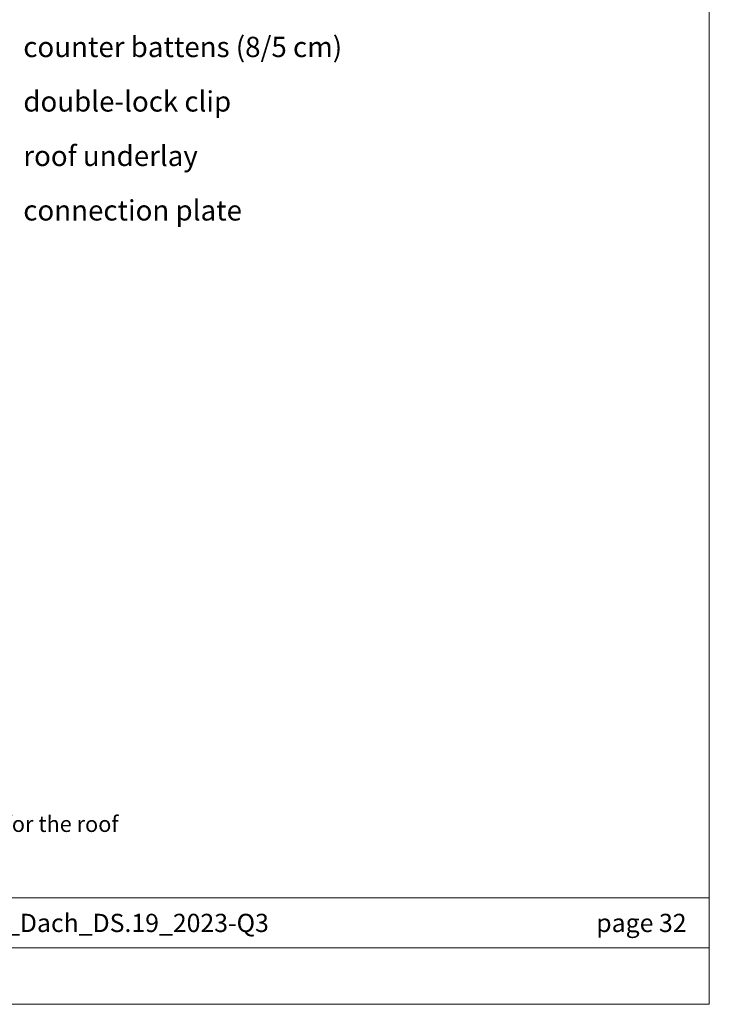
# Model space of a CAD drawing. Units: millimetres. Extents: x -19674 to 50359, y 0 to 4832.
# Drawn here: x 40683 to 41335, y 0 to 931 of the extents above; entities that cross this region are included whole.
import ezdxf
from ezdxf.enums import TextEntityAlignment as Align

# ---------------------------------------------------------------- set-up
doc = ezdxf.new("R2010")
doc.units = ezdxf.units.MM
doc.layers.add('10_Blattrahmen', color=7, linetype='Continuous', lineweight=20, true_color=0x000000)
doc.layers.add('99_Text_3_DE', color=7, linetype='Continuous', lineweight=5, true_color=0x505f69)
doc.layers.add('99_Text_2_DE', color=7, linetype='Continuous')
doc.styles.add('Arial', font='arial.ttf')
doc.styles.add('PREFA_Standard', font='arial.ttf', dxfattribs={"height": 20})

# ---------------------------------------------------------------- blocks, each defined once
blk = doc.blocks.new('A$C303698f2')
at = {"layer": '10_Blattrahmen'}
for p, q in [((666.01, -440.96), (28.02, -440.96)), ((28.02, -455.06), (666.01, -455.06))]:
    blk.add_line(p, q, dxfattribs=at)
blk.add_lwpolyline([(666.01, -470.92), (666.01, 0), (0, 0), (0, -470.92)], close=True, dxfattribs=at)

msp = doc.modelspace()

# ---------------------------------------------------------------- block references
at = {"xscale": 3.362378487823534, "yscale": 3.362378487823534, "zscale": 3.362378487823534}
msp.add_blockref('A$C303698f2', (39096.04, 1583.396), dxfattribs=at)

# ---------------------------------------------------------------- texts
at = {"layer": '99_Text_2_DE', "style": 'Arial'}
for s, width, insert, char_height, attachment_point in [('020208_EN_Details_Dach_DS.19_2023-Q3', 937.53647, (40688.67, 76.989), 17.23426, 5), ('page 32', 231.06872, (41313.871, 76.989), 17.2343, 6)]:
    msp.add_mtext_dynamic_manual_height_columns(s, width=width, gutter_width=12.5, heights=[0], dxfattribs=dict(at, insert=insert, char_height=char_height, attachment_point=attachment_point))
at = {"layer": '99_Text_3_DE', "style": 'PREFA_Standard'}
for s, p in [('counter battens (8/5\xa0cm)', (40686.107, 905.61)), ('double-lock clip', (40686.107, 854.082)), ('roof underlay', (40686.107, 802.554)), ('connection plate', (40686.107, 751.026))]:
    msp.add_text(s, height=19.22697, dxfattribs=at).set_placement(p, align=Align.MIDDLE_LEFT)
at = {"layer": '99_Text_3_DE', "insert": (39170.337, 178.135), "char_height": 15.079975, "attachment_point": 1, "style": 'Arial'}
msp.add_mtext_dynamic_manual_height_columns('Professional installation should be carried out, and the need for the roof window flashing wedge frame assessed, according to the manufacturer’s guidelines for the roof window.', width=1686.88402, gutter_width=12.5, heights=[103.854], dxfattribs=at)

doc.saveas('drawing.dxf')
